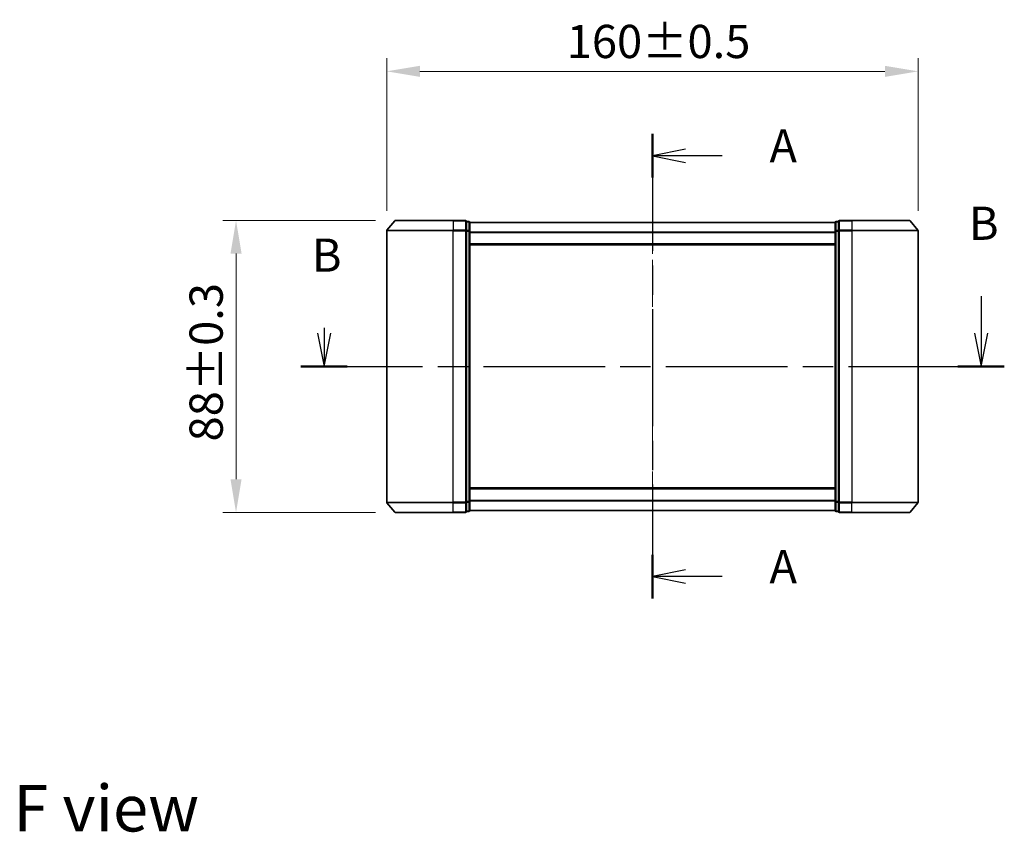
# Model space of a CAD drawing. Units: millimetres. Extents: x 0 to 6186, y 0 to 1124.
# Drawn here: x 1442 to 1738, y 379 to 624 of the extents above; entities that cross this region are included whole.
import ezdxf

# ---------------------------------------------------------------- set-up
doc = ezdxf.new("R2010")
doc.units = ezdxf.units.MM
doc.header["$LTSCALE"] = 2.5
doc.linetypes.add('CHAIN', pattern=[0.3543, 0.2362, -0.0295, 0.0591, -0.0295])
doc.layers.get('Defpoints').update_dxf_attribs({"lineweight": 25})
doc.layers.add('Centerline (ISO)', color=7, linetype='Continuous', lineweight=18, true_color=0x80ffff)
for name, color, linetype, lineweight in [('Dimension (ISO)', 7, 'Continuous', 18), ('Dimension (ISO) @ 1', 7, 'Continuous', 18), ('Section Line (ISO)', 7, 'CHAIN', 25), ('Symbol (ISO)', 7, 'Continuous', 18), ('Visible (ISO)', 7, 'Continuous', 35), ('Visible Narrow (ISO)', 7, 'Continuous', 25)]:
    doc.layers.add(name, color=color, linetype=linetype, lineweight=lineweight)
doc.styles.add('Note Text (TK)', font='MS PGothic.ttf')
doc.dimstyles.new('Default - Method 1b (TK)', dxfattribs={"dimscale": 2.5, "dimtxt": 2.5, "dimasz": 2.5, "dimexe": 1, "dimexo": 1.5, "dimgap": 1, "dimtad": 1, "dimrnd": 1e-08, "dimdsep": 46, "dimtxsty": 'Note Text (TK)', "dimcen": 0.09, "dimdle": 5, "dimclrd": 100, "dimclre": 100, "dimclrt": 7, "dimadec": 1, "dimazin": 1, "dimtfac": 1, "dimtmove": 0, "dimatfit": 3, "dimfxl": 0, "dimtolj": 1, "dimlwd": -1, "dimlwe": -1, "dimarcsym": 0})

# ---------------------------------------------------------------- blocks, each defined once
blk = doc.blocks.new('2dTransSection9')
at = {"layer": 'Section Line (ISO)', "linetype": 'CHAIN', "ltscale": 14.905726}
blk.add_line((175.71, 155.311), (175.71, 120.343), dxfattribs=at)
at = {"layer": 'Section Line (ISO)', "linetype": 'Continuous', "lineweight": 50}
for p, q in [((175.71, 155.311), (175.71, 152.03)), ((175.71, 123.624), (175.71, 120.343))]:
    blk.add_line(p, q, dxfattribs=at)
at = {"layer": 'Section Line (ISO)', "linetype": 'Continuous'}
for p, q in [((178.21, 154.17), (175.71, 153.67)), ((178.21, 153.67), (175.71, 153.67)), ((175.71, 153.67), (178.21, 153.17)), ((180.973, 153.67), (178.21, 153.67)), ((178.21, 122.484), (175.71, 121.984)), ((178.21, 121.984), (175.71, 121.984)), ((175.71, 121.984), (178.21, 121.484)), ((180.973, 121.984), (178.21, 121.984))]:
    blk.add_line(p, q, dxfattribs=at)
at = {"layer": 'Section Line (ISO)', "char_height": 2.5, "attachment_point": 7, "style": 'Note Text (TK)'}
for insert in [(184.521, 152.384), (184.521, 120.697)]:
    blk.add_mtext('A', dxfattribs=dict(at, insert=insert))
blk = doc.blocks.new('2dTransSection10')
at = {"layer": 'Section Line (ISO)', "linetype": 'Continuous'}
for p, q in [((200.451, 143.101), (200.451, 140.304)), ((150.495, 140.304), (150.995, 137.804)), ((150.995, 140.701), (150.995, 140.304)), ((150.995, 140.304), (150.995, 137.804)), ((150.995, 137.804), (151.495, 140.304)), ((199.951, 140.304), (200.451, 137.804)), ((200.451, 140.304), (200.451, 137.804)), ((200.451, 137.804), (200.951, 140.304))]:
    blk.add_line(p, q, dxfattribs=at)
at = {"layer": 'Section Line (ISO)', "linetype": 'CHAIN', "ltscale": 15.509714}
blk.add_line((149.248, 137.804), (202.199, 137.804), dxfattribs=at)
at = {"layer": 'Section Line (ISO)', "linetype": 'Continuous', "lineweight": 50}
for p, q in [((149.248, 137.804), (152.743, 137.804)), ((198.704, 137.804), (202.199, 137.804))]:
    blk.add_line(p, q, dxfattribs=at)
at = {"layer": 'Section Line (ISO)', "char_height": 2.5, "attachment_point": 7, "style": 'Note Text (TK)'}
for insert in [(199.532, 146.557), (150.076, 144.157)]:
    blk.add_mtext('B', dxfattribs=dict(at, insert=insert))
blk = doc.blocks.new('*D110')
at = {"layer": 'Defpoints', "color": 0, "transparency": 16777216}
for p in [(1712.34, 608.11), (1552.34, 560.11), (1712.34, 560.11)]:
    blk.add_point(p, dxfattribs=at)
at = {"layer": 'Dimension (ISO)', "color": 100, "transparency": 16777216}
for p, q in [((1552.34, 566.11), (1552.34, 612.11)), ((1712.34, 566.11), (1712.34, 612.11)), ((1562.34, 608.11), (1702.34, 608.11))]:
    blk.add_line(p, q, dxfattribs=at)
for points in [[(1562.34, 609.78), (1562.34, 606.44), (1552.34, 608.11)], [(1702.34, 609.78), (1702.34, 606.44), (1712.34, 608.11)]]:
    blk.add_solid(points, dxfattribs=at)
at = {"layer": 'Dimension (ISO)', "color": 7, "transparency": 16777216, "insert": (1606.55, 617.11), "char_height": 10, "attachment_point": 4, "style": 'Note Text (TK)'}
blk.add_mtext('\\A1;160±0.5', dxfattribs=at)
blk = doc.blocks.new('*D111')
at = {"layer": 'Defpoints', "color": 0, "transparency": 16777216}
for p in [(1554.98, 563.22), (1506.98, 475.22), (1554.98, 475.22)]:
    blk.add_point(p, dxfattribs=at)
at = {"layer": 'Dimension (ISO)', "color": 100, "transparency": 16777216}
for p, q in [((1548.98, 563.22), (1502.98, 563.22)), ((1506.98, 553.22), (1506.98, 485.22)), ((1548.98, 475.22), (1502.98, 475.22))]:
    blk.add_line(p, q, dxfattribs=at)
for points in [[(1505.32, 553.22), (1508.65, 553.22), (1506.98, 563.22)], [(1505.32, 485.22), (1508.65, 485.22), (1506.98, 475.22)]]:
    blk.add_solid(points, dxfattribs=at)
at = {"layer": 'Dimension (ISO)', "color": 7, "transparency": 16777216, "insert": (1497.98, 496.63), "char_height": 10, "attachment_point": 4, "rotation": 90, "style": 'Note Text (TK)'}
blk.add_mtext('\\A1;88±0.3', dxfattribs=at)

msp = doc.modelspace()

# ---------------------------------------------------------------- linework, layer by layer
at = {"layer": 'Centerline (ISO)', "linetype": 'CHAIN', "ltscale": 23.990969}
msp.add_line((1632.3414, 572.6179), (1632.3414, 465.8179), dxfattribs=at)
at = {"layer": 'Visible (ISO)'}
for p, q in [((1554.7514, 563.11), (1552.4109, 560.3013)), ((1554.9819, 563.2179), (1572.3414, 563.2179)), ((1576.0414, 563.2179), (1572.3414, 563.2179)), ((1576.3414, 560.1093), (1576.3414, 562.9179)), ((1577.0414, 562.9179), (1576.3414, 562.9179)), ((1577.3414, 559.9283), (1577.3414, 562.6179)), ((1687.3414, 562.6179), (1577.3414, 562.6179)), ((1687.3414, 562.6179), (1687.3414, 559.9283)), ((1688.3414, 562.9179), (1687.6414, 562.9179)), ((1688.3414, 562.9179), (1688.3414, 560.1093)), ((1692.3414, 563.2179), (1688.6414, 563.2179)), ((1692.3414, 563.2179), (1709.7009, 563.2179)), ((1709.9313, 563.11), (1712.2718, 560.3013)), ((1552.3414, 560.1093), (1552.3414, 478.3265)), ((1576.3414, 478.3265), (1576.3414, 560.1093)), ((1577.3414, 478.5075), (1577.3414, 559.9283)), ((1687.3414, 559.9283), (1687.3414, 478.5075)), ((1688.3414, 560.1093), (1688.3414, 478.3265)), ((1712.3414, 478.3265), (1712.3414, 560.1093)), ((1687.3414, 555.8179), (1577.3414, 555.8179)), ((1577.3414, 482.6179), (1687.3414, 482.6179)), ((1554.7514, 475.3258), (1552.4109, 478.1345)), ((1576.3414, 475.5179), (1576.3414, 478.3265)), ((1577.3414, 475.8179), (1577.3414, 478.5075)), ((1687.3414, 478.5075), (1687.3414, 475.8179)), ((1688.3414, 478.3265), (1688.3414, 475.5179)), ((1709.9313, 475.3258), (1712.2718, 478.1345)), ((1572.3414, 475.2179), (1554.9819, 475.2179)), ((1572.3414, 475.2179), (1576.0414, 475.2179)), ((1576.3414, 475.5179), (1577.0414, 475.5179)), ((1577.3414, 475.8179), (1687.3414, 475.8179)), ((1687.6414, 475.5179), (1688.3414, 475.5179)), ((1688.6414, 475.2179), (1692.3414, 475.2179)), ((1709.7009, 475.2179), (1692.3414, 475.2179))]:
    msp.add_line(p, q, dxfattribs=at)
for centre, start, end in [((1552.6414, 560.1093), 140.194429, 180), ((1554.9819, 562.9179), 90, 140.194429), ((1576.0414, 562.9179), 0, 90), ((1577.0414, 562.6179), 0, 90), ((1687.6414, 562.6179), 90, 180), ((1688.6414, 562.9179), 90, 180), ((1709.7009, 562.9179), 39.805571, 90), ((1712.0414, 560.1093), 0, 39.805571), ((1552.6414, 478.3265), 180, 219.805571), ((1712.0414, 478.3265), 320.194429, 0), ((1554.9819, 475.5179), 219.805571, 270), ((1576.0414, 475.5179), 270, 0), ((1577.0414, 475.8179), 270, 0), ((1687.6414, 475.8179), 180, 270), ((1688.6414, 475.5179), 180, 270), ((1709.7009, 475.5179), 270, 320.194429)]:
    msp.add_arc(centre, 0.3, start, end, dxfattribs=at)
at = {"layer": 'Visible Narrow (ISO)'}
for p, q in [((1552.4109, 560.3013), (1572.3414, 560.3013)), ((1572.3414, 563.11), (1554.7514, 563.11)), ((1572.3414, 563.11), (1572.3414, 563.2179)), ((1572.3414, 563.11), (1576.0414, 563.11)), ((1572.3414, 563.11), (1572.3414, 560.3013)), ((1576.0414, 560.3013), (1572.3414, 560.3013)), ((1572.3414, 560.3013), (1572.3414, 560.1093)), ((1576.0414, 563.11), (1576.0414, 563.2179)), ((1576.0414, 563.11), (1576.0414, 560.3013)), ((1576.0414, 560.1093), (1576.0414, 560.3013)), ((1576.3414, 562.81), (1577.0414, 562.81)), ((1577.0414, 562.81), (1577.0414, 562.9179)), ((1577.0414, 562.81), (1577.0414, 560.1203)), ((1687.3414, 562.51), (1577.3414, 562.51)), ((1687.6414, 562.9179), (1687.6414, 562.81)), ((1687.6414, 560.1203), (1687.6414, 562.81)), ((1687.6414, 562.81), (1688.3414, 562.81)), ((1688.6414, 563.2179), (1688.6414, 563.11)), ((1688.6414, 560.3013), (1688.6414, 563.11)), ((1688.6414, 563.11), (1692.3414, 563.11)), ((1688.6414, 560.3013), (1688.6414, 560.1093)), ((1692.3414, 560.3013), (1688.6414, 560.3013)), ((1692.3414, 563.11), (1692.3414, 563.2179)), ((1692.3414, 563.11), (1692.3414, 560.3013)), ((1709.9313, 563.11), (1692.3414, 563.11)), ((1692.3414, 560.3013), (1692.3414, 560.1093)), ((1692.3414, 560.3013), (1712.2718, 560.3013)), ((1572.3414, 560.1093), (1552.3414, 560.1093)), ((1572.3414, 560.1093), (1576.0414, 560.1093)), ((1572.3414, 478.3265), (1572.3414, 560.1093)), ((1576.0414, 560.1093), (1576.3414, 560.1093)), ((1576.0414, 560.1093), (1576.0414, 478.3265)), ((1577.0414, 560.1203), (1576.3414, 560.1203)), ((1576.3414, 559.9283), (1577.0414, 559.9283)), ((1577.0414, 559.9283), (1577.0414, 560.1203)), ((1577.0414, 559.9283), (1577.3414, 559.9283)), ((1577.0414, 559.9283), (1577.0414, 478.5075)), ((1687.3414, 559.7013), (1577.3414, 559.7013)), ((1687.3414, 559.5093), (1577.3414, 559.5093)), ((1687.3414, 559.9283), (1687.6414, 559.9283)), ((1687.6414, 560.1203), (1687.6414, 559.9283)), ((1688.3414, 560.1203), (1687.6414, 560.1203)), ((1687.6414, 478.5075), (1687.6414, 559.9283)), ((1687.6414, 559.9283), (1688.3414, 559.9283)), ((1688.3414, 560.1093), (1688.6414, 560.1093)), ((1688.6414, 478.3265), (1688.6414, 560.1093)), ((1688.6414, 560.1093), (1692.3414, 560.1093)), ((1692.3414, 560.1093), (1692.3414, 478.3265)), ((1712.3414, 560.1093), (1692.3414, 560.1093)), ((1687.3414, 556.1179), (1577.3414, 556.1179)), ((1577.3414, 482.3179), (1687.3414, 482.3179)), ((1552.3414, 478.3265), (1572.3414, 478.3265)), ((1572.3414, 478.1345), (1552.4109, 478.1345)), ((1576.0414, 478.3265), (1572.3414, 478.3265)), ((1572.3414, 478.1345), (1572.3414, 478.3265)), ((1572.3414, 478.1345), (1576.0414, 478.1345)), ((1572.3414, 475.3258), (1572.3414, 478.1345)), ((1576.3414, 478.3265), (1576.0414, 478.3265)), ((1576.0414, 478.1345), (1576.0414, 478.3265)), ((1576.0414, 478.1345), (1576.0414, 475.3258)), ((1577.0414, 478.5075), (1576.3414, 478.5075)), ((1576.3414, 478.3155), (1577.0414, 478.3155)), ((1577.3414, 478.5075), (1577.0414, 478.5075)), ((1577.0414, 478.3155), (1577.0414, 478.5075)), ((1577.0414, 478.3155), (1577.0414, 475.6258)), ((1577.3414, 478.9265), (1687.3414, 478.9265)), ((1577.3414, 478.7345), (1687.3414, 478.7345)), ((1687.6414, 478.5075), (1687.3414, 478.5075)), ((1687.6414, 478.5075), (1687.6414, 478.3155)), ((1688.3414, 478.5075), (1687.6414, 478.5075)), ((1687.6414, 475.6258), (1687.6414, 478.3155)), ((1687.6414, 478.3155), (1688.3414, 478.3155)), ((1688.6414, 478.3265), (1688.3414, 478.3265)), ((1688.6414, 478.3265), (1688.6414, 478.1345)), ((1692.3414, 478.3265), (1688.6414, 478.3265)), ((1688.6414, 475.3258), (1688.6414, 478.1345)), ((1688.6414, 478.1345), (1692.3414, 478.1345)), ((1692.3414, 478.1345), (1692.3414, 478.3265)), ((1692.3414, 478.3265), (1712.3414, 478.3265)), ((1692.3414, 475.3258), (1692.3414, 478.1345)), ((1712.2718, 478.1345), (1692.3414, 478.1345)), ((1554.7514, 475.3258), (1572.3414, 475.3258)), ((1576.0414, 475.3258), (1572.3414, 475.3258)), ((1572.3414, 475.3258), (1572.3414, 475.2179)), ((1576.0414, 475.2179), (1576.0414, 475.3258)), ((1577.0414, 475.6258), (1576.3414, 475.6258)), ((1577.0414, 475.5179), (1577.0414, 475.6258)), ((1577.3414, 475.9258), (1687.3414, 475.9258)), ((1687.6414, 475.6258), (1687.6414, 475.5179)), ((1688.3414, 475.6258), (1687.6414, 475.6258)), ((1688.6414, 475.3258), (1688.6414, 475.2179)), ((1692.3414, 475.3258), (1688.6414, 475.3258)), ((1692.3414, 475.3258), (1692.3414, 475.2179)), ((1692.3414, 475.3258), (1709.9313, 475.3258))]:
    msp.add_line(p, q, dxfattribs=at)
for centre, major_axis, start_param, end_param in [((1576.0414, 562.9179), (0.3, 0), 0, 1.57079633), ((1576.0414, 560.1093), (0.3, 0), 0, 1.57079633), ((1577.0414, 562.6179), (0.3, 0), 0, 1.57079633), ((1687.6414, 562.6179), (-0.3, 0), 4.71238898, 6.28318531), ((1688.6414, 562.9179), (-0.3, 0), 4.71238898, 6.28318531), ((1688.6414, 560.1093), (-0.3, 0), 4.71238898, 6.28318531), ((1577.0414, 559.9283), (0.3, 0), 0, 1.57079633), ((1687.6414, 559.9283), (-0.3, 0), 4.71238898, 6.28318531), ((1576.0414, 478.3265), (0.3, 0), 4.71238898, 6.28318531), ((1577.0414, 478.5075), (0.3, 0), 4.71238898, 6.28318531), ((1687.6414, 478.5075), (-0.3, 0), 0, 1.57079633), ((1688.6414, 478.3265), (-0.3, 0), 0, 1.57079633), ((1576.0414, 475.5179), (0.3, 0), 4.71238898, 6.28318531), ((1577.0414, 475.8179), (0.3, 0), 4.71238898, 6.28318531), ((1687.6414, 475.8179), (-0.3, 0), 0, 1.57079633), ((1688.6414, 475.5179), (-0.3, 0), 0, 1.57079633)]:
    msp.add_ellipse(centre, major_axis=major_axis, ratio=0.6401844, start_param=start_param, end_param=end_param, dxfattribs=at)

# ---------------------------------------------------------------- block references
at = {"layer": 'Section Line (ISO)', "xscale": 4, "yscale": 4, "zscale": 4}
for name in ['2dTransSection9', '2dTransSection10']:
    msp.add_blockref(name, (929.5, -32), dxfattribs=at)

# ---------------------------------------------------------------- texts
at = {"layer": 'Symbol (ISO)', "color": 7, "insert": (1439.9152, 386.1405), "char_height": 14, "attachment_point": 4, "line_spacing_factor": 1.5, "style": 'Note Text (TK)'}
msp.add_mtext('\\fＭＳ Ｐゴシック|b0|i0;{\\H14.0000;F view}', dxfattribs=at)

# ---------------------------------------------------------------- dimensions: what is measured, and where the dimension line sits
at = {"layer": 'Dimension (ISO) @ 1', "color": 100, "true_color": 0x00ff3f}
for base, p1, p2, angle, override, picture, middle in [((1712.3414, 608.1093), (1552.3414, 560.1093), (1712.3414, 560.1093), 180, {"dimscale": 1, "dimtxt": 10, "dimasz": 10, "dimexe": 4, "dimexo": 6, "dimgap": 4, "dimdec": 2, "dimcen": 0.36, "dimtol": 1, "dimlim": 0, "dimtp": 0.5, "dimtm": 0.5, "dimtdec": 2, "dimtix": 0, "dimtofl": 0, "dimtmove": 0, "dimatfit": 1}, '*D110', (1632.3414, 608.1093)), ((1506.9819, 475.2179), (1554.9819, 563.2179), (1554.9819, 475.2179), 90, {"dimscale": 1, "dimtxt": 10, "dimasz": 10, "dimexe": 4, "dimexo": 6, "dimgap": 4, "dimdec": 2, "dimcen": 0.36, "dimtol": 1, "dimlim": 0, "dimtp": 0.3, "dimtm": 0.3, "dimtdec": 2, "dimtix": 0, "dimtofl": 0, "dimtmove": 0, "dimatfit": 1}, '*D111', (1506.9819, 519.2179))]:
    dim = msp.add_linear_dim(base=base, p1=p1, p2=p2, angle=angle, dimstyle='Default - Method 1b (TK)', override=override, dxfattribs=at)
    dim.commit()
    dim.dimension.update_dxf_attribs({"geometry": picture, "text_midpoint": middle, "dimtype": 160})

doc.saveas('drawing.dxf')
